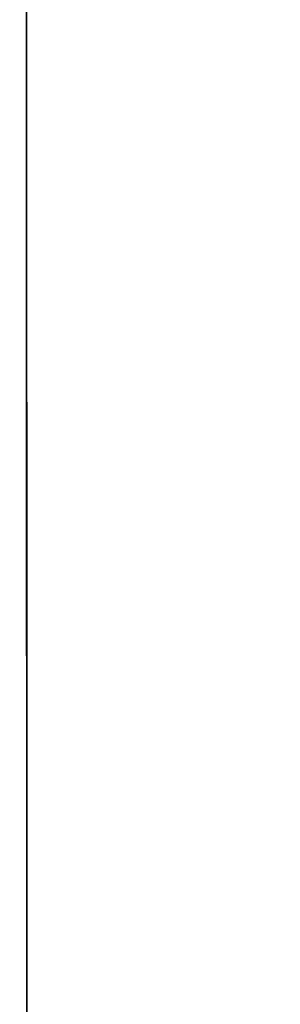
# Model space of a CAD drawing. Units: millimetres. Extents: x -6 to 373, y -9 to 99.
# Drawn here: x 36 to 36, y 31 to 31 of the extents above; entities that cross this region are included whole.
import ezdxf

# ---------------------------------------------------------------- set-up
doc = ezdxf.new("R2010")
doc.units = ezdxf.units.MM
doc.layers.add('2DE_OBP_CblfEZ', color=50, linetype='Continuous', lineweight=35)
doc.layers.add('TFR-TRI', color=7, linetype='Continuous')
doc.layers.add('VOZ Y DATOS', color=7, linetype='Continuous', lineweight=0, true_color=0x92aa08)
doc.layers.get('2DE_OBP_CblfEZ').off()
doc.layers.get('VOZ Y DATOS').off()

# ---------------------------------------------------------------- blocks, each defined once
blk = doc.blocks.new('r')
at = {"layer": 'TFR-TRI', "color": 4, "linetype": 'Continuous'}
for p, q in [((0, -0.246799), (0.5552979, -0.246799)), ((0.5552979, -0.246799), (0.5218429, -0.246799)), ((0.5398929, -0.246799), (0.5397364, -0.246799)), ((0.5398929, -0.246799), (0.5397364, -0.246799)), ((0.5397364, -0.246799), (0.5398713, -0.246799)), ((0.5397364, -0.246799), (0.5398713, -0.246799)), ((0.5397364, -0.246799), (0.5398713, -0.246799)), ((0.5397364, -0.246799), (0.5398713, -0.246799)), ((0.5398929, -0.246799), (0.5397364, -0.246799)), ((0.5398929, -0.246799), (0.5397364, -0.246799)), ((0.5397364, -0.246799), (0.5398713, -0.246799)), ((0.5398929, -0.246799), (0.5397364, -0.246799)), ((0.5398929, -0.246799), (0.5397364, -0.246799)), ((0.5397364, -0.246799), (0.5398713, -0.246799)), ((0.5397364, -0.246799), (0.5398713, -0.246799)), ((0.5397364, -0.246799), (0.5398713, -0.246799)), ((0.5398929, -0.246799), (0.5397364, -0.246799)), ((0.5398929, -0.246799), (0.5397364, -0.246799)), ((0.5398929, -0.246799), (0.5397364, -0.246799)), ((0.5398929, -0.246799), (0.5397364, -0.246799)), ((0.5397364, -0.246799), (0.5398713, -0.246799)), ((0.5398929, -0.246799), (0.5397364, -0.246799)), ((0.5398929, -0.246799), (0.5397364, -0.246799)), ((0.5398929, -0.246799), (0.5397364, -0.246799)), ((0.5397364, -0.246799), (0.5398713, -0.246799)), ((0.5398929, -0.246799), (0.5397364, -0.246799)), ((0.5398929, -0.246799), (0.5397364, -0.246799)), ((0.5397364, -0.246799), (0.5398713, -0.246799)), ((0.5397364, -0.246799), (0.5398713, -0.246799)), ((0.5397364, -0.246799), (0.5398713, -0.246799)), ((0.5397364, -0.246799), (0.5398713, -0.246799)), ((0.5397364, -0.246799), (0.5398713, -0.246799)), ((0.5397417, -0.246799), (0.5399196, -0.246799)), ((0.5397417, -0.246799), (0.5399353, -0.246799)), ((0.5398919, -0.246799), (0.5397417, -0.246799)), ((0.5398432, -0.246799), (0.5397417, -0.246799)), ((0.5397417, -0.246799), (0.5398729, -0.246799)), ((0.5398432, -0.246799), (0.5397417, -0.246799)), ((0.5397417, -0.246799), (0.5399196, -0.246799)), ((0.5398919, -0.246799), (0.5397417, -0.246799)), ((0.5397417, -0.246799), (0.5399196, -0.246799)), ((0.5399497, -0.246799), (0.5397417, -0.246799)), ((0.5398158, -0.246799), (0.5397417, -0.246799)), ((0.5398158, -0.246799), (0.5397417, -0.246799)), ((0.5397417, -0.246799), (0.5398533, -0.246799)), ((0.5397417, -0.246799), (0.5398922, -0.246799)), ((0.5397417, -0.246799), (0.5398729, -0.246799)), ((0.5397417, -0.246799), (0.5399353, -0.246799)), ((0.5397417, -0.246799), (0.5398533, -0.246799)), ((0.5398158, -0.246799), (0.5397417, -0.246799)), ((0.5398432, -0.246799), (0.5397417, -0.246799)), ((0.5398432, -0.246799), (0.5397417, -0.246799)), ((0.5397417, -0.246799), (0.5398533, -0.246799)), ((0.5398435, -0.246799), (0.5397417, -0.246799)), ((0.5397417, -0.246799), (0.5398922, -0.246799)), ((0.5397417, -0.246799), (0.5398729, -0.246799)), ((0.5397417, -0.246799), (0.5399353, -0.246799)), ((0.5397417, -0.246799), (0.5399196, -0.246799)), ((0.5397417, -0.246799), (0.5399196, -0.246799)), ((0.5399497, -0.246799), (0.5397417, -0.246799)), ((0.5398432, -0.246799), (0.5397417, -0.246799)), ((0.5398432, -0.246799), (0.5397417, -0.246799)), ((0.5398432, -0.246799), (0.5397417, -0.246799)), ((0.5397417, -0.246799), (0.5399196, -0.246799)), ((0.5398919, -0.246799), (0.5397417, -0.246799)), ((0.5397417, -0.246799), (0.5398533, -0.246799)), ((0.5399497, -0.246799), (0.5397417, -0.246799)), ((0.5397417, -0.246799), (0.5399196, -0.246799)), ((0.5398435, -0.246799), (0.5397417, -0.246799)), ((0.5398435, -0.246799), (0.5397417, -0.246799)), ((0.5398158, -0.246799), (0.5397417, -0.246799)), ((0.5398432, -0.246799), (0.5397417, -0.246799)), ((0.5397417, -0.246799), (0.5398729, -0.246799)), ((0.5398432, -0.246799), (0.5397417, -0.246799)), ((0.5398432, -0.246799), (0.5397417, -0.246799)), ((0.5397417, -0.246799), (0.5398922, -0.246799)), ((0.5398432, -0.246799), (0.5397417, -0.246799)), ((0.5397417, -0.246799), (0.5399196, -0.246799)), ((0.5397417, -0.246799), (0.5398922, -0.246799)), ((0.5397417, -0.246799), (0.5398729, -0.246799)), ((0.5399497, -0.246799), (0.5397417, -0.246799)), ((0.5398432, -0.246799), (0.5397417, -0.246799)), ((0.5398435, -0.246799), (0.5397417, -0.246799)), ((0.5399497, -0.246799), (0.5397417, -0.246799)), ((0.5397417, -0.246799), (0.5399196, -0.246799)), ((0.5398919, -0.246799), (0.5397417, -0.246799)), ((0.5397417, -0.246799), (0.5399196, -0.246799)), ((0.5397417, -0.246799), (0.5399196, -0.246799)), ((0.5397417, -0.246799), (0.5399196, -0.246799)), ((0.5397417, -0.246799), (0.5399353, -0.246799)), ((0.5397417, -0.246799), (0.5399196, -0.246799)), ((0.5398432, -0.246799), (0.5397417, -0.246799)), ((0.5400369, -0.246799), (0.5398158, -0.246799)), ((0.5400369, -0.246799), (0.5398158, -0.246799)), ((0.5400369, -0.246799), (0.5398158, -0.246799)), ((0.5400369, -0.246799), (0.5398158, -0.246799)), ((0.5401466, -0.246799), (0.5398432, -0.246799)), ((0.5401466, -0.246799), (0.5398432, -0.246799)), ((0.5401466, -0.246799), (0.5398432, -0.246799)), ((0.5401466, -0.246799), (0.5398432, -0.246799)), ((0.5401466, -0.246799), (0.5398432, -0.246799)), ((0.5401466, -0.246799), (0.5398432, -0.246799)), ((0.5401466, -0.246799), (0.5398432, -0.246799)), ((0.5401466, -0.246799), (0.5398432, -0.246799)), ((0.5401466, -0.246799), (0.5398432, -0.246799)), ((0.5401466, -0.246799), (0.5398432, -0.246799)), ((0.5401466, -0.246799), (0.5398432, -0.246799)), ((0.5401466, -0.246799), (0.5398432, -0.246799)), ((0.5401466, -0.246799), (0.5398432, -0.246799)), ((0.5401492, -0.246799), (0.5398435, -0.246799)), ((0.5401492, -0.246799), (0.5398435, -0.246799)), ((0.5401492, -0.246799), (0.5398435, -0.246799)), ((0.5401492, -0.246799), (0.5398435, -0.246799)), ((0.5398533, -0.246799), (0.5401884, -0.246799)), ((0.5398533, -0.246799), (0.5401884, -0.246799)), ((0.5398533, -0.246799), (0.5401884, -0.246799)), ((0.5398533, -0.246799), (0.5401884, -0.246799)), ((0.5398592, -0.246799), (0.5414999, -0.246799)), ((0.5398592, -0.246799), (0.5452229, -0.246799)), ((0.5398592, -0.246799), (0.5401567, -0.246799)), ((0.5398592, -0.246799), (0.5401567, -0.246799)), ((0.5414999, -0.246799), (0.5398592, -0.246799)), ((0.5414999, -0.246799), (0.5398592, -0.246799)), ((0.5398592, -0.246799), (0.5452229, -0.246799)), ((0.5398592, -0.246799), (0.5414999, -0.246799)), ((0.5467435, -0.246799), (0.5398592, -0.246799)), ((0.5398592, -0.246799), (0.5401567, -0.246799)), ((0.5398592, -0.246799), (0.5452229, -0.246799)), ((0.5467435, -0.246799), (0.5398592, -0.246799)), ((0.5406691, -0.246799), (0.5398592, -0.246799)), ((0.5414999, -0.246799), (0.5398592, -0.246799)), ((0.5398592, -0.246799), (0.5407521, -0.246799)), ((0.5398592, -0.246799), (0.5414999, -0.246799)), ((0.5398592, -0.246799), (0.5452229, -0.246799)), ((0.5467435, -0.246799), (0.5398592, -0.246799)), ((0.5414999, -0.246799), (0.5398592, -0.246799)), ((0.5406691, -0.246799), (0.5398592, -0.246799)), ((0.5398592, -0.246799), (0.5401567, -0.246799)), ((0.5467435, -0.246799), (0.5398592, -0.246799)), ((0.5467435, -0.246799), (0.5398592, -0.246799)), ((0.5398592, -0.246799), (0.5452229, -0.246799)), ((0.5467435, -0.246799), (0.5398592, -0.246799)), ((0.5414999, -0.246799), (0.5398592, -0.246799)), ((0.5398592, -0.246799), (0.5414999, -0.246799)), ((0.5398592, -0.246799), (0.5401567, -0.246799)), ((0.5398592, -0.246799), (0.5414999, -0.246799)), ((0.5414999, -0.246799), (0.5398592, -0.246799)), ((0.5467435, -0.246799), (0.5398592, -0.246799)), ((0.5398592, -0.246799), (0.5414999, -0.246799)), ((0.5398592, -0.246799), (0.5452229, -0.246799)), ((0.5406691, -0.246799), (0.5398592, -0.246799)), ((0.5406691, -0.246799), (0.5398592, -0.246799)), ((0.5408422, -0.246799), (0.5398592, -0.246799)), ((0.5467435, -0.246799), (0.5398592, -0.246799)), ((0.5406691, -0.246799), (0.5398592, -0.246799)), ((0.5398592, -0.246799), (0.5414999, -0.246799)), ((0.5406691, -0.246799), (0.5398592, -0.246799)), ((0.5398592, -0.246799), (0.5401567, -0.246799)), ((0.5406691, -0.246799), (0.5398592, -0.246799)), ((0.5414999, -0.246799), (0.5398592, -0.246799)), ((0.5398592, -0.246799), (0.5401567, -0.246799)), ((0.5398592, -0.246799), (0.5414999, -0.246799)), ((0.5406691, -0.246799), (0.5398592, -0.246799)), ((0.5398592, -0.246799), (0.5452229, -0.246799)), ((0.5467435, -0.246799), (0.5398592, -0.246799)), ((0.5406691, -0.246799), (0.5398592, -0.246799)), ((0.5406691, -0.246799), (0.5398592, -0.246799)), ((0.5398592, -0.246799), (0.5414999, -0.246799)), ((0.5408422, -0.246799), (0.5398592, -0.246799)), ((0.5406691, -0.246799), (0.5398592, -0.246799)), ((0.5406691, -0.246799), (0.5398592, -0.246799)), ((0.5398592, -0.246799), (0.5407521, -0.246799)), ((0.5398592, -0.246799), (0.5414999, -0.246799)), ((0.5467435, -0.246799), (0.5398592, -0.246799)), ((0.5414999, -0.246799), (0.5398592, -0.246799)), ((0.5406691, -0.246799), (0.5398592, -0.246799)), ((0.5467435, -0.246799), (0.5398592, -0.246799)), ((0.5398592, -0.246799), (0.5401567, -0.246799)), ((0.5398592, -0.246799), (0.5452229, -0.246799)), ((0.5414999, -0.246799), (0.5398592, -0.246799)), ((0.5398592, -0.246799), (0.5407521, -0.246799)), ((0.5398592, -0.246799), (0.5452229, -0.246799)), ((0.5398592, -0.246799), (0.5414999, -0.246799)), ((0.5406691, -0.246799), (0.5398592, -0.246799)), ((0.5398592, -0.246799), (0.5401567, -0.246799)), ((0.5398592, -0.246799), (0.5452229, -0.246799)), ((0.5398592, -0.246799), (0.5452229, -0.246799)), ((0.5408422, -0.246799), (0.5398592, -0.246799)), ((0.5398592, -0.246799), (0.5401567, -0.246799)), ((0.5398592, -0.246799), (0.5401567, -0.246799)), ((0.5398592, -0.246799), (0.5452229, -0.246799)), ((0.5414999, -0.246799), (0.5398592, -0.246799)), ((0.5406691, -0.246799), (0.5398592, -0.246799)), ((0.5467435, -0.246799), (0.5398592, -0.246799)), ((0.5398592, -0.246799), (0.5452229, -0.246799)), ((0.5398592, -0.246799), (0.5401567, -0.246799)), ((0.5408422, -0.246799), (0.5398592, -0.246799)), ((0.5398592, -0.246799), (0.5401567, -0.246799)), ((0.5398592, -0.246799), (0.5401567, -0.246799)), ((0.5398592, -0.246799), (0.5452229, -0.246799)), ((0.5467435, -0.246799), (0.5398592, -0.246799)), ((0.5467435, -0.246799), (0.5398592, -0.246799)), ((0.5398592, -0.246799), (0.5452229, -0.246799)), ((0.5414999, -0.246799), (0.5398592, -0.246799)), ((0.5398592, -0.246799), (0.5401567, -0.246799)), ((0.5467435, -0.246799), (0.5398592, -0.246799)), ((0.5398592, -0.246799), (0.5407521, -0.246799)), ((0.5398713, -0.246799), (0.5402746, -0.246799)), ((0.5398713, -0.246799), (0.5402746, -0.246799)), ((0.5398713, -0.246799), (0.5402746, -0.246799)), ((0.5398713, -0.246799), (0.5402746, -0.246799)), ((0.5398713, -0.246799), (0.5402746, -0.246799)), ((0.5398713, -0.246799), (0.5402746, -0.246799)), ((0.5398713, -0.246799), (0.5402746, -0.246799)), ((0.5398713, -0.246799), (0.5402746, -0.246799)), ((0.5398713, -0.246799), (0.5402746, -0.246799)), ((0.5398713, -0.246799), (0.5402746, -0.246799)), ((0.5398713, -0.246799), (0.5402746, -0.246799)), ((0.5398713, -0.246799), (0.5402746, -0.246799)), ((0.5398713, -0.246799), (0.5402746, -0.246799)), ((0.5398713, -0.246799), (0.5402746, -0.246799)), ((0.5398713, -0.246799), (0.5402746, -0.246799)), ((0.5398729, -0.246799), (0.5402668, -0.246799)), ((0.5398729, -0.246799), (0.5402668, -0.246799)), ((0.5398729, -0.246799), (0.5402668, -0.246799)), ((0.5398729, -0.246799), (0.5402668, -0.246799)), ((0.5398729, -0.246799), (0.5402668, -0.246799)), ((0.54034, -0.246799), (0.5398919, -0.246799)), ((0.54034, -0.246799), (0.5398919, -0.246799)), ((0.54034, -0.246799), (0.5398919, -0.246799)), ((0.54034, -0.246799), (0.5398919, -0.246799)), ((0.5398922, -0.246799), (0.5403426, -0.246799)), ((0.5398922, -0.246799), (0.5403426, -0.246799)), ((0.5398922, -0.246799), (0.5403426, -0.246799)), ((0.5398922, -0.246799), (0.5403426, -0.246799)), ((0.5403608, -0.246799), (0.5398929, -0.246799)), ((0.5403608, -0.246799), (0.5398929, -0.246799)), ((0.5403608, -0.246799), (0.5398929, -0.246799)), ((0.5403608, -0.246799), (0.5398929, -0.246799)), ((0.5403608, -0.246799), (0.5398929, -0.246799)), ((0.5403608, -0.246799), (0.5398929, -0.246799)), ((0.5403608, -0.246799), (0.5398929, -0.246799)), ((0.5403608, -0.246799), (0.5398929, -0.246799)), ((0.5403608, -0.246799), (0.5398929, -0.246799)), ((0.5403608, -0.246799), (0.5398929, -0.246799)), ((0.5403608, -0.246799), (0.5398929, -0.246799)), ((0.5403608, -0.246799), (0.5398929, -0.246799)), ((0.5403608, -0.246799), (0.5398929, -0.246799)), ((0.5403608, -0.246799), (0.5398929, -0.246799)), ((0.5403608, -0.246799), (0.5398929, -0.246799)), ((0.5399196, -0.246799), (0.5404522, -0.246799)), ((0.5399196, -0.246799), (0.5404522, -0.246799)), ((0.5399196, -0.246799), (0.5404522, -0.246799)), ((0.5399196, -0.246799), (0.5404522, -0.246799)), ((0.5399196, -0.246799), (0.5404522, -0.246799)), ((0.5399196, -0.246799), (0.5404522, -0.246799)), ((0.5399196, -0.246799), (0.5404522, -0.246799)), ((0.5399196, -0.246799), (0.5404522, -0.246799)), ((0.5399196, -0.246799), (0.5404522, -0.246799)), ((0.5399196, -0.246799), (0.5404522, -0.246799)), ((0.5399196, -0.246799), (0.5404522, -0.246799)), ((0.5399196, -0.246799), (0.5404522, -0.246799)), ((0.5399196, -0.246799), (0.5404522, -0.246799)), ((0.5399353, -0.246799), (0.540515, -0.246799)), ((0.5399353, -0.246799), (0.540515, -0.246799)), ((0.5399353, -0.246799), (0.540515, -0.246799)), ((0.5399353, -0.246799), (0.540515, -0.246799)), ((0.5405751, -0.246799), (0.5399497, -0.246799)), ((0.5405751, -0.246799), (0.5399497, -0.246799)), ((0.5405751, -0.246799), (0.5399497, -0.246799)), ((0.5405751, -0.246799), (0.5399497, -0.246799)), ((0.5405751, -0.246799), (0.5399497, -0.246799)), ((0.5403958, -0.246799), (0.5400369, -0.246799)), ((0.5403958, -0.246799), (0.5400369, -0.246799)), ((0.5403958, -0.246799), (0.5400369, -0.246799)), ((0.5403958, -0.246799), (0.5400369, -0.246799)), ((0.5406348, -0.246799), (0.5401466, -0.246799)), ((0.5406348, -0.246799), (0.5401466, -0.246799)), ((0.5406348, -0.246799), (0.5401466, -0.246799)), ((0.5406348, -0.246799), (0.5401466, -0.246799)), ((0.5406348, -0.246799), (0.5401466, -0.246799)), ((0.5406348, -0.246799), (0.5401466, -0.246799)), ((0.5406348, -0.246799), (0.5401466, -0.246799)), ((0.5406348, -0.246799), (0.5401466, -0.246799)), ((0.5406348, -0.246799), (0.5401466, -0.246799)), ((0.5406348, -0.246799), (0.5401466, -0.246799)), ((0.5406348, -0.246799), (0.5401466, -0.246799)), ((0.5406348, -0.246799), (0.5401466, -0.246799)), ((0.5406348, -0.246799), (0.5401466, -0.246799)), ((0.5406492, -0.246799), (0.5401492, -0.246799)), ((0.5406492, -0.246799), (0.5401492, -0.246799)), ((0.5406492, -0.246799), (0.5401492, -0.246799)), ((0.5406492, -0.246799), (0.5401492, -0.246799)), ((0.5401567, -0.246799), (0.5404445, -0.246799)), ((0.5401567, -0.246799), (0.5404445, -0.246799)), ((0.5401567, -0.246799), (0.5404445, -0.246799)), ((0.5401567, -0.246799), (0.5404445, -0.246799)), ((0.5401567, -0.246799), (0.5404445, -0.246799)), ((0.5401567, -0.246799), (0.5404445, -0.246799)), ((0.5401567, -0.246799), (0.5404445, -0.246799)), ((0.5401567, -0.246799), (0.5404445, -0.246799)), ((0.5401567, -0.246799), (0.5404445, -0.246799)), ((0.5401567, -0.246799), (0.5404445, -0.246799)), ((0.5401567, -0.246799), (0.5404445, -0.246799)), ((0.5401567, -0.246799), (0.5404445, -0.246799)), ((0.5401567, -0.246799), (0.5404445, -0.246799)), ((0.5401567, -0.246799), (0.5404445, -0.246799)), ((0.5401567, -0.246799), (0.5404445, -0.246799)), ((0.5401884, -0.246799), (0.5407256, -0.246799)), ((0.5401884, -0.246799), (0.5407256, -0.246799)), ((0.5401884, -0.246799), (0.5407256, -0.246799)), ((0.5401884, -0.246799), (0.5407256, -0.246799)), ((0.5402668, -0.246799), (0.5408742, -0.246799)), ((0.5402668, -0.246799), (0.5408742, -0.246799)), ((0.5402668, -0.246799), (0.5408742, -0.246799)), ((0.5402668, -0.246799), (0.5408742, -0.246799)), ((0.5402668, -0.246799), (0.5408742, -0.246799)), ((0.5402746, -0.246799), (0.5408919, -0.246799)), ((0.5402746, -0.246799), (0.5408919, -0.246799)), ((0.5402746, -0.246799), (0.5408919, -0.246799)), ((0.5402746, -0.246799), (0.5408919, -0.246799)), ((0.5402746, -0.246799), (0.5408919, -0.246799)), ((0.5402746, -0.246799), (0.5408919, -0.246799)), ((0.5402746, -0.246799), (0.5408919, -0.246799)), ((0.5402746, -0.246799), (0.5408919, -0.246799)), ((0.5402746, -0.246799), (0.5408919, -0.246799)), ((0.5402746, -0.246799), (0.5408919, -0.246799)), ((0.5402746, -0.246799), (0.5408919, -0.246799)), ((0.5402746, -0.246799), (0.5408919, -0.246799)), ((0.5402746, -0.246799), (0.5408919, -0.246799)), ((0.5402746, -0.246799), (0.5408919, -0.246799)), ((0.5402746, -0.246799), (0.5408919, -0.246799)), ((0.5410098, -0.246799), (0.54034, -0.246799)), ((0.5410098, -0.246799), (0.54034, -0.246799)), ((0.5410098, -0.246799), (0.54034, -0.246799)), ((0.5410098, -0.246799), (0.54034, -0.246799)), ((0.5403426, -0.246799), (0.5410179, -0.246799)), ((0.5403426, -0.246799), (0.5410179, -0.246799)), ((0.5403426, -0.246799), (0.5410179, -0.246799)), ((0.5403426, -0.246799), (0.5410179, -0.246799)), ((0.5410548, -0.246799), (0.5403608, -0.246799)), ((0.5410548, -0.246799), (0.5403608, -0.246799)), ((0.5410548, -0.246799), (0.5403608, -0.246799)), ((0.5410548, -0.246799), (0.5403608, -0.246799)), ((0.5410548, -0.246799), (0.5403608, -0.246799)), ((0.5410548, -0.246799), (0.5403608, -0.246799)), ((0.5410548, -0.246799), (0.5403608, -0.246799)), ((0.5410548, -0.246799), (0.5403608, -0.246799)), ((0.5410548, -0.246799), (0.5403608, -0.246799)), ((0.5410548, -0.246799), (0.5403608, -0.246799)), ((0.5410548, -0.246799), (0.5403608, -0.246799)), ((0.5410548, -0.246799), (0.5403608, -0.246799)), ((0.5410548, -0.246799), (0.5403608, -0.246799)), ((0.5410548, -0.246799), (0.5403608, -0.246799)), ((0.5410548, -0.246799), (0.5403608, -0.246799)), ((0.5408859, -0.246799), (0.5403958, -0.246799)), ((0.5408859, -0.246799), (0.5403958, -0.246799)), ((0.5408859, -0.246799), (0.5403958, -0.246799)), ((0.5408859, -0.246799), (0.5403958, -0.246799)), ((0.540434, -0.246799), (0.5405375, -0.246799)), ((0.5404986, -0.246799), (0.540434, -0.246799)), ((0.5404866, -0.246799), (0.540434, -0.246799)), ((0.5404807, -0.246799), (0.540434, -0.246799)), ((0.5405127, -0.246799), (0.540434, -0.246799)), ((0.540434, -0.246799), (0.5405375, -0.246799)), ((0.540434, -0.246799), (0.5405375, -0.246799)), ((0.540434, -0.246799), (0.5405316, -0.246799)), ((0.540434, -0.246799), (0.540548, -0.246799)), ((0.540434, -0.246799), (0.5405375, -0.246799)), ((0.5404807, -0.246799), (0.540434, -0.246799)), ((0.540434, -0.246799), (0.5405375, -0.246799)), ((0.540434, -0.246799), (0.5404787, -0.246799)), ((0.5405734, -0.246799), (0.540434, -0.246799)), ((0.540434, -0.246799), (0.5405747, -0.246799)), ((0.540434, -0.246799), (0.5405417, -0.246799)), ((0.540434, -0.246799), (0.540548, -0.246799)), ((0.540434, -0.246799), (0.540548, -0.246799)), ((0.5405127, -0.246799), (0.540434, -0.246799)), ((0.5405734, -0.246799), (0.540434, -0.246799)), ((0.540434, -0.246799), (0.5405747, -0.246799)), ((0.540434, -0.246799), (0.5405747, -0.246799)), ((0.5404866, -0.246799), (0.540434, -0.246799)), ((0.540434, -0.246799), (0.5405375, -0.246799)), ((0.540434, -0.246799), (0.5404787, -0.246799)), ((0.540434, -0.246799), (0.5405375, -0.246799)), ((0.5404807, -0.246799), (0.540434, -0.246799)), ((0.540434, -0.246799), (0.5405316, -0.246799)), ((0.5405127, -0.246799), (0.540434, -0.246799)), ((0.540434, -0.246799), (0.5405747, -0.246799)), ((0.540434, -0.246799), (0.5405375, -0.246799)), ((0.5405734, -0.246799), (0.540434, -0.246799)), ((0.540434, -0.246799), (0.5405747, -0.246799)), ((0.5405127, -0.246799), (0.540434, -0.246799)), ((0.5405146, -0.246799), (0.540434, -0.246799)), ((0.5405734, -0.246799), (0.540434, -0.246799)), ((0.5405127, -0.246799), (0.540434, -0.246799)), ((0.540434, -0.246799), (0.540548, -0.246799)), ((0.5405127, -0.246799), (0.540434, -0.246799)), ((0.5405734, -0.246799), (0.540434, -0.246799)), ((0.5405734, -0.246799), (0.540434, -0.246799)), ((0.5404866, -0.246799), (0.540434, -0.246799)), ((0.540434, -0.246799), (0.5405375, -0.246799)), ((0.5405734, -0.246799), (0.540434, -0.246799)), ((0.540434, -0.246799), (0.5405417, -0.246799)), ((0.540434, -0.246799), (0.5405747, -0.246799)), ((0.5404986, -0.246799), (0.540434, -0.246799)), ((0.540434, -0.246799), (0.5405747, -0.246799)), ((0.540434, -0.246799), (0.5405375, -0.246799)), ((0.540434, -0.246799), (0.5404787, -0.246799)), ((0.5405127, -0.246799), (0.540434, -0.246799)), ((0.5405127, -0.246799), (0.540434, -0.246799)), ((0.5405127, -0.246799), (0.540434, -0.246799)), ((0.540434, -0.246799), (0.5405375, -0.246799)), ((0.540434, -0.246799), (0.5405747, -0.246799)), ((0.540434, -0.246799), (0.5404787, -0.246799)), ((0.5405127, -0.246799), (0.540434, -0.246799)), ((0.5405127, -0.246799), (0.540434, -0.246799)), ((0.5405146, -0.246799), (0.540434, -0.246799)), ((0.5405146, -0.246799), (0.540434, -0.246799)), ((0.5405127, -0.246799), (0.540434, -0.246799)), ((0.5404986, -0.246799), (0.540434, -0.246799)), ((0.5405146, -0.246799), (0.540434, -0.246799)), ((0.5405734, -0.246799), (0.540434, -0.246799)), ((0.540434, -0.246799), (0.5405747, -0.246799)), ((0.5405734, -0.246799), (0.540434, -0.246799)), ((0.540434, -0.246799), (0.5405747, -0.246799)), ((0.5404807, -0.246799), (0.540434, -0.246799)), ((0.5405734, -0.246799), (0.540434, -0.246799)), ((0.540434, -0.246799), (0.5405747, -0.246799)), ((0.540434, -0.246799), (0.5405747, -0.246799)), ((0.5405127, -0.246799), (0.540434, -0.246799)), ((0.5404866, -0.246799), (0.540434, -0.246799)), ((0.540434, -0.246799), (0.5405316, -0.246799)), ((0.5405146, -0.246799), (0.540434, -0.246799)), ((0.540434, -0.246799), (0.5405417, -0.246799)), ((0.5405127, -0.246799), (0.540434, -0.246799)), ((0.5405127, -0.246799), (0.540434, -0.246799)), ((0.540434, -0.246799), (0.5405375, -0.246799)), ((0.540434, -0.246799), (0.5405375, -0.246799)), ((0.5405734, -0.246799), (0.540434, -0.246799)), ((0.5404986, -0.246799), (0.540434, -0.246799)), ((0.540434, -0.246799), (0.5405316, -0.246799)), ((0.540434, -0.246799), (0.5405375, -0.246799)), ((0.540434, -0.246799), (0.5405417, -0.246799)), ((0.540434, -0.246799), (0.540548, -0.246799)), ((0.5405734, -0.246799), (0.540434, -0.246799)), ((0.5405734, -0.246799), (0.540434, -0.246799)), ((0.540434, -0.246799), (0.5405375, -0.246799)), ((0.540434, -0.246799), (0.5405747, -0.246799)), ((0.5404445, -0.246799), (0.5409033, -0.246799)), ((0.5404445, -0.246799), (0.5409033, -0.246799)), ((0.5404445, -0.246799), (0.5409033, -0.246799)), ((0.5404445, -0.246799), (0.5409033, -0.246799)), ((0.5404445, -0.246799), (0.5409033, -0.246799)), ((0.5404445, -0.246799), (0.5409033, -0.246799)), ((0.5404445, -0.246799), (0.5409033, -0.246799)), ((0.5404445, -0.246799), (0.5409033, -0.246799)), ((0.5404445, -0.246799), (0.5409033, -0.246799)), ((0.5404445, -0.246799), (0.5409033, -0.246799)), ((0.5404445, -0.246799), (0.5409033, -0.246799)), ((0.5404445, -0.246799), (0.5409033, -0.246799)), ((0.5404445, -0.246799), (0.5409033, -0.246799)), ((0.5404445, -0.246799), (0.5409033, -0.246799)), ((0.5404445, -0.246799), (0.5409033, -0.246799)), ((0.5404522, -0.246799), (0.5415777, -0.246799)), ((0.5404522, -0.246799), (0.5415777, -0.246799)), ((0.5404522, -0.246799), (0.5415777, -0.246799)), ((0.5404522, -0.246799), (0.5415777, -0.246799)), ((0.5404522, -0.246799), (0.5415777, -0.246799)), ((0.5404522, -0.246799), (0.5415777, -0.246799)), ((0.5404522, -0.246799), (0.5415777, -0.246799)), ((0.5404522, -0.246799), (0.5415777, -0.246799)), ((0.5404522, -0.246799), (0.5415777, -0.246799)), ((0.5404522, -0.246799), (0.5415777, -0.246799)), ((0.5404522, -0.246799), (0.5415777, -0.246799)), ((0.5404522, -0.246799), (0.5415777, -0.246799)), ((0.5404522, -0.246799), (0.5415777, -0.246799)), ((0.5404787, -0.246799), (0.5406116, -0.246799)), ((0.5404787, -0.246799), (0.5406116, -0.246799)), ((0.5404787, -0.246799), (0.5406116, -0.246799)), ((0.5404787, -0.246799), (0.5406116, -0.246799)), ((0.5406195, -0.246799), (0.5404807, -0.246799)), ((0.5406195, -0.246799), (0.5404807, -0.246799)), ((0.5406195, -0.246799), (0.5404807, -0.246799)), ((0.5406195, -0.246799), (0.5404807, -0.246799)), ((0.540643, -0.246799), (0.5404866, -0.246799)), ((0.540643, -0.246799), (0.5404866, -0.246799)), ((0.540643, -0.246799), (0.5404866, -0.246799)), ((0.540643, -0.246799), (0.5404866, -0.246799)), ((0.5406926, -0.246799), (0.5404986, -0.246799)), ((0.5406926, -0.246799), (0.5404986, -0.246799)), ((0.5406926, -0.246799), (0.5404986, -0.246799)), ((0.5406926, -0.246799), (0.5404986, -0.246799)), ((0.5407501, -0.246799), (0.5405127, -0.246799)), ((0.5407501, -0.246799), (0.5405127, -0.246799)), ((0.5407501, -0.246799), (0.5405127, -0.246799)), ((0.5407501, -0.246799), (0.5405127, -0.246799)), ((0.5407501, -0.246799), (0.5405127, -0.246799)), ((0.5407501, -0.246799), (0.5405127, -0.246799)), ((0.5407501, -0.246799), (0.5405127, -0.246799)), ((0.5407501, -0.246799), (0.5405127, -0.246799)), ((0.5407501, -0.246799), (0.5405127, -0.246799)), ((0.5407501, -0.246799), (0.5405127, -0.246799)), ((0.5407501, -0.246799), (0.5405127, -0.246799)), ((0.5407501, -0.246799), (0.5405127, -0.246799)), ((0.5407501, -0.246799), (0.5405127, -0.246799)), ((0.5407501, -0.246799), (0.5405127, -0.246799)), ((0.5407501, -0.246799), (0.5405127, -0.246799)), ((0.540758, -0.246799), (0.5405146, -0.246799)), ((0.540758, -0.246799), (0.5405146, -0.246799)), ((0.540758, -0.246799), (0.5405146, -0.246799)), ((0.540758, -0.246799), (0.5405146, -0.246799)), ((0.540758, -0.246799), (0.5405146, -0.246799)), ((0.540515, -0.246799), (0.5415404, -0.246799)), ((0.540515, -0.246799), (0.5415404, -0.246799)), ((0.540515, -0.246799), (0.5415404, -0.246799)), ((0.540515, -0.246799), (0.5415404, -0.246799)), ((0.5405316, -0.246799), (0.5408233, -0.246799)), ((0.5405316, -0.246799), (0.5408233, -0.246799)), ((0.5405316, -0.246799), (0.5408233, -0.246799)), ((0.5405316, -0.246799), (0.5408233, -0.246799)), ((0.5405375, -0.246799), (0.5408468, -0.246799)), ((0.5405375, -0.246799), (0.5408468, -0.246799)), ((0.5405375, -0.246799), (0.5408468, -0.246799)), ((0.5405375, -0.246799), (0.5408468, -0.246799)), ((0.5405375, -0.246799), (0.5408468, -0.246799)), ((0.5405375, -0.246799), (0.5408468, -0.246799)), ((0.5405375, -0.246799), (0.5408468, -0.246799)), ((0.5405375, -0.246799), (0.5408468, -0.246799)), ((0.5405375, -0.246799), (0.5408468, -0.246799)), ((0.5405375, -0.246799), (0.5408468, -0.246799)), ((0.5405375, -0.246799), (0.5408468, -0.246799)), ((0.5405375, -0.246799), (0.5408468, -0.246799)), ((0.5405375, -0.246799), (0.5408468, -0.246799)), ((0.5405375, -0.246799), (0.5408468, -0.246799)), ((0.5405375, -0.246799), (0.5408468, -0.246799)), ((0.5405417, -0.246799), (0.5408651, -0.246799)), ((0.5405417, -0.246799), (0.5408651, -0.246799)), ((0.5405417, -0.246799), (0.5408651, -0.246799)), ((0.5405417, -0.246799), (0.5408651, -0.246799)), ((0.540548, -0.246799), (0.5408912, -0.246799)), ((0.540548, -0.246799), (0.5408912, -0.246799)), ((0.540548, -0.246799), (0.5408912, -0.246799)), ((0.540548, -0.246799), (0.5408912, -0.246799)), ((0.540548, -0.246799), (0.5408912, -0.246799)), ((0.5409931, -0.246799), (0.5405734, -0.246799)), ((0.5409931, -0.246799), (0.5405734, -0.246799)), ((0.5409931, -0.246799), (0.5405734, -0.246799)), ((0.5409931, -0.246799), (0.5405734, -0.246799)), ((0.5409931, -0.246799), (0.5405734, -0.246799)), ((0.5409931, -0.246799), (0.5405734, -0.246799)), ((0.5409931, -0.246799), (0.5405734, -0.246799)), ((0.5409931, -0.246799), (0.5405734, -0.246799)), ((0.5409931, -0.246799), (0.5405734, -0.246799)), ((0.5409931, -0.246799), (0.5405734, -0.246799)), ((0.5409931, -0.246799), (0.5405734, -0.246799)), ((0.5409931, -0.246799), (0.5405734, -0.246799)), ((0.5409931, -0.246799), (0.5405734, -0.246799)), ((0.5405747, -0.246799), (0.5409957, -0.246799)), ((0.5405747, -0.246799), (0.5409957, -0.246799)), ((0.5405747, -0.246799), (0.5409957, -0.246799)), ((0.5405747, -0.246799), (0.5409957, -0.246799)), ((0.5405747, -0.246799), (0.5409957, -0.246799)), ((0.5405747, -0.246799), (0.5409957, -0.246799)), ((0.5405747, -0.246799), (0.5409957, -0.246799)), ((0.5405747, -0.246799), (0.5409957, -0.246799)), ((0.5405747, -0.246799), (0.5409957, -0.246799)), ((0.5405747, -0.246799), (0.5409957, -0.246799)), ((0.5405747, -0.246799), (0.5409957, -0.246799)), ((0.5405747, -0.246799), (0.5409957, -0.246799)), ((0.5405747, -0.246799), (0.5409957, -0.246799)), ((0.5413161, -0.246799), (0.5405751, -0.246799)), ((0.5413161, -0.246799), (0.5405751, -0.246799)), ((0.5413161, -0.246799), (0.5405751, -0.246799)), ((0.5413161, -0.246799), (0.5405751, -0.246799)), ((0.5413161, -0.246799), (0.5405751, -0.246799)), ((0.5406116, -0.246799), (0.540819, -0.246799)), ((0.5406116, -0.246799), (0.540819, -0.246799)), ((0.5406116, -0.246799), (0.540819, -0.246799)), ((0.5406116, -0.246799), (0.540819, -0.246799)), ((0.5408412, -0.246799), (0.5406195, -0.246799)), ((0.5408412, -0.246799), (0.5406195, -0.246799)), ((0.5408412, -0.246799), (0.5406195, -0.246799)), ((0.5408412, -0.246799), (0.5406195, -0.246799)), ((0.5412936, -0.246799), (0.5406348, -0.246799)), ((0.5412936, -0.246799), (0.5406348, -0.246799)), ((0.5412936, -0.246799), (0.5406348, -0.246799)), ((0.5412936, -0.246799), (0.5406348, -0.246799)), ((0.5412936, -0.246799), (0.5406348, -0.246799)), ((0.5412936, -0.246799), (0.5406348, -0.246799)), ((0.5412936, -0.246799), (0.5406348, -0.246799)), ((0.5412936, -0.246799), (0.5406348, -0.246799)), ((0.5412936, -0.246799), (0.5406348, -0.246799)), ((0.5412936, -0.246799), (0.5406348, -0.246799)), ((0.5412936, -0.246799), (0.5406348, -0.246799)), ((0.5412936, -0.246799), (0.5406348, -0.246799)), ((0.5412936, -0.246799), (0.5406348, -0.246799)), ((0.540898, -0.246799), (0.540643, -0.246799)), ((0.540898, -0.246799), (0.540643, -0.246799)), ((0.540898, -0.246799), (0.540643, -0.246799)), ((0.540898, -0.246799), (0.540643, -0.246799)), ((0.5413353, -0.246799), (0.5406492, -0.246799)), ((0.5413353, -0.246799), (0.5406492, -0.246799)), ((0.5413353, -0.246799), (0.5406492, -0.246799)), ((0.5413353, -0.246799), (0.5406492, -0.246799)), ((0.5408964, -0.246799), (0.5406691, -0.246799)), ((0.5408964, -0.246799), (0.5406691, -0.246799)), ((0.5408964, -0.246799), (0.5406691, -0.246799)), ((0.5408964, -0.246799), (0.5406691, -0.246799)), ((0.5408964, -0.246799), (0.5406691, -0.246799)), ((0.5408964, -0.246799), (0.5406691, -0.246799)), ((0.5408964, -0.246799), (0.5406691, -0.246799)), ((0.5408964, -0.246799), (0.5406691, -0.246799)), ((0.5408964, -0.246799), (0.5406691, -0.246799)), ((0.5408964, -0.246799), (0.5406691, -0.246799)), ((0.5408964, -0.246799), (0.5406691, -0.246799)), ((0.5408964, -0.246799), (0.5406691, -0.246799)), ((0.5408964, -0.246799), (0.5406691, -0.246799)), ((0.5408964, -0.246799), (0.5406691, -0.246799)), ((0.5408964, -0.246799), (0.5406691, -0.246799)), ((0.5410271, -0.246799), (0.5406926, -0.246799)), ((0.5410271, -0.246799), (0.5406926, -0.246799)), ((0.5410271, -0.246799), (0.5406926, -0.246799)), ((0.5410271, -0.246799), (0.5406926, -0.246799)), ((0.5407256, -0.246799), (0.5414451, -0.246799)), ((0.5407256, -0.246799), (0.5414451, -0.246799)), ((0.5407256, -0.246799), (0.5414451, -0.246799)), ((0.5407256, -0.246799), (0.5414451, -0.246799)), ((0.5411652, -0.246799), (0.5407501, -0.246799)), ((0.5411652, -0.246799), (0.5407501, -0.246799)), ((0.5411652, -0.246799), (0.5407501, -0.246799)), ((0.5411652, -0.246799), (0.5407501, -0.246799)), ((0.5411652, -0.246799), (0.5407501, -0.246799)), ((0.5411652, -0.246799), (0.5407501, -0.246799)), ((0.5411652, -0.246799), (0.5407501, -0.246799)), ((0.5411652, -0.246799), (0.5407501, -0.246799)), ((0.5411652, -0.246799), (0.5407501, -0.246799)), ((0.5411652, -0.246799), (0.5407501, -0.246799)), ((0.5411652, -0.246799), (0.5407501, -0.246799)), ((0.5411652, -0.246799), (0.5407501, -0.246799)), ((0.5411652, -0.246799), (0.5407501, -0.246799)), ((0.5411652, -0.246799), (0.5407501, -0.246799)), ((0.5411652, -0.246799), (0.5407501, -0.246799)), ((0.5407521, -0.246799), (0.5418134, -0.246799)), ((0.5407521, -0.246799), (0.5418134, -0.246799)), ((0.5407521, -0.246799), (0.5418134, -0.246799)), ((0.5407521, -0.246799), (0.5418134, -0.246799)), ((0.5411636, -0.246799), (0.540758, -0.246799)), ((0.5411636, -0.246799), (0.540758, -0.246799)), ((0.5411636, -0.246799), (0.540758, -0.246799)), ((0.5411636, -0.246799), (0.540758, -0.246799)), ((0.5411636, -0.246799), (0.540758, -0.246799)), ((0.540819, -0.246799), (0.5410872, -0.246799)), ((0.540819, -0.246799), (0.5410872, -0.246799)), ((0.540819, -0.246799), (0.5410872, -0.246799)), ((0.540819, -0.246799), (0.5410872, -0.246799)), ((0.5408233, -0.246799), (0.5412638, -0.246799)), ((0.5408233, -0.246799), (0.5412638, -0.246799)), ((0.5408233, -0.246799), (0.5412638, -0.246799)), ((0.5408233, -0.246799), (0.5412638, -0.246799)), ((0.5411394, -0.246799), (0.5408412, -0.246799)), ((0.5411394, -0.246799), (0.5408412, -0.246799)), ((0.5411394, -0.246799), (0.5408412, -0.246799)), ((0.5411394, -0.246799), (0.5408412, -0.246799)), ((0.5417429, -0.246799), (0.5408422, -0.246799)), ((0.5417429, -0.246799), (0.5408422, -0.246799)), ((0.5417429, -0.246799), (0.5408422, -0.246799)), ((0.5417429, -0.246799), (0.5408422, -0.246799)), ((0.5408468, -0.246799), (0.5413073, -0.246799)), ((0.5408468, -0.246799), (0.5413073, -0.246799)), ((0.5408468, -0.246799), (0.5413073, -0.246799)), ((0.5408468, -0.246799), (0.5413073, -0.246799)), ((0.5408468, -0.246799), (0.5413073, -0.246799)), ((0.5408468, -0.246799), (0.5413073, -0.246799)), ((0.5408468, -0.246799), (0.5413073, -0.246799)), ((0.5408468, -0.246799), (0.5413073, -0.246799)), ((0.5408468, -0.246799), (0.5413073, -0.246799)), ((0.5408468, -0.246799), (0.5413073, -0.246799)), ((0.5408468, -0.246799), (0.5413073, -0.246799)), ((0.5408468, -0.246799), (0.5413073, -0.246799)), ((0.5408468, -0.246799), (0.5413073, -0.246799)), ((0.5408468, -0.246799), (0.5413073, -0.246799)), ((0.5408468, -0.246799), (0.5413073, -0.246799)), ((0.5408651, -0.246799), (0.5413716, -0.246799)), ((0.5408651, -0.246799), (0.5413716, -0.246799)), ((0.5408651, -0.246799), (0.5413716, -0.246799)), ((0.5408651, -0.246799), (0.5413716, -0.246799)), ((0.5408742, -0.246799), (0.5416541, -0.246799)), ((0.5408742, -0.246799), (0.5416541, -0.246799)), ((0.5408742, -0.246799), (0.5416541, -0.246799)), ((0.5408742, -0.246799), (0.5416541, -0.246799)), ((0.5408742, -0.246799), (0.5416541, -0.246799)), ((0.5414621, -0.246799), (0.5408859, -0.246799)), ((0.5414621, -0.246799), (0.5408859, -0.246799)), ((0.5414621, -0.246799), (0.5408859, -0.246799)), ((0.5414621, -0.246799), (0.5408859, -0.246799)), ((0.5408912, -0.246799), (0.5414255, -0.246799)), ((0.5408912, -0.246799), (0.5414255, -0.246799)), ((0.5408912, -0.246799), (0.5414255, -0.246799)), ((0.5408912, -0.246799), (0.5414255, -0.246799)), ((0.5408912, -0.246799), (0.5414255, -0.246799)), ((0.5408919, -0.246799), (0.5416698, -0.246799)), ((0.5408919, -0.246799), (0.5416698, -0.246799)), ((0.5408919, -0.246799), (0.5416698, -0.246799)), ((0.5408919, -0.246799), (0.5416698, -0.246799)), ((0.5408919, -0.246799), (0.5416698, -0.246799)), ((0.5408919, -0.246799), (0.5416698, -0.246799)), ((0.5408919, -0.246799), (0.5416698, -0.246799)), ((0.5408919, -0.246799), (0.5416698, -0.246799)), ((0.5408919, -0.246799), (0.5416698, -0.246799)), ((0.5408919, -0.246799), (0.5416698, -0.246799)), ((0.5408919, -0.246799), (0.5416698, -0.246799)), ((0.5408919, -0.246799), (0.5416698, -0.246799)), ((0.5408919, -0.246799), (0.5416698, -0.246799)), ((0.5408919, -0.246799), (0.5416698, -0.246799)), ((0.5408919, -0.246799), (0.5416698, -0.246799))]:
    blk.add_line(p, q, dxfattribs=at)
at = {"layer": 'TFR-TRI', "color": 3, "linetype": 'Continuous'}
for p, q in [((0.5398592, -0.246799), (0.5467148, -0.246799)), ((0.5467148, -0.246799), (0.5398592, -0.246799)), ((0.5398592, -0.246799), (0.5467148, -0.246799)), ((0.5398592, -0.246799), (0.5467148, -0.246799)), ((0.5398592, -0.246799), (0.5467148, -0.246799)), ((0.5467148, -0.246799), (0.5398592, -0.246799)), ((0.5398592, -0.246799), (0.5467148, -0.246799)), ((0.5467148, -0.246799), (0.5398592, -0.246799)), ((0.5398592, -0.246799), (0.5467148, -0.246799)), ((0.5398592, -0.246799), (0.5467148, -0.246799)), ((0.5467148, -0.246799), (0.5398592, -0.246799)), ((0.5398592, -0.246799), (0.5467148, -0.246799)), ((0.5467148, -0.246799), (0.5398592, -0.246799)), ((0.5398592, -0.246799), (0.5467148, -0.246799)), ((0.5398592, -0.246799), (0.5467148, -0.246799)), ((0.5467148, -0.246799), (0.5398592, -0.246799)), ((0.5398592, -0.246799), (0.5467148, -0.246799)), ((0.5467148, -0.246799), (0.5398592, -0.246799)), ((0.5398592, -0.246799), (0.5467148, -0.246799)), ((0.5398592, -0.246799), (0.5467148, -0.246799)), ((0.5398592, -0.246799), (0.5467148, -0.246799)), ((0.5398592, -0.246799), (0.5467148, -0.246799)), ((0.5398592, -0.246799), (0.5467148, -0.246799)), ((0.5467148, -0.246799), (0.5398592, -0.246799)), ((0.5467148, -0.246799), (0.5398592, -0.246799)), ((0.5398592, -0.246799), (0.5467148, -0.246799)), ((0.5467148, -0.246799), (0.5398592, -0.246799)), ((0.5467148, -0.246799), (0.5398592, -0.246799)), ((0.5398592, -0.246799), (0.5467148, -0.246799)), ((0.5467148, -0.246799), (0.5398592, -0.246799)), ((0.5398592, -0.246799), (0.5467148, -0.246799)), ((0.5467148, -0.246799), (0.5398592, -0.246799)), ((0.5467148, -0.246799), (0.5398592, -0.246799)), ((0.5467148, -0.246799), (0.5398592, -0.246799)), ((0.5467148, -0.246799), (0.5398592, -0.246799)), ((0.5467148, -0.246799), (0.5398592, -0.246799)), ((0.5467148, -0.246799), (0.5398592, -0.246799)), ((0.5398592, -0.246799), (0.5467148, -0.246799)), ((0.5398592, -0.246799), (0.5467148, -0.246799)), ((0.5467148, -0.246799), (0.5398592, -0.246799)), ((0.5398592, -0.246799), (0.5467148, -0.246799)), ((0.5398592, -0.246799), (0.5467148, -0.246799)), ((0.5398592, -0.246799), (0.5467148, -0.246799)), ((0.5398592, -0.246799), (0.5467148, -0.246799)), ((0.5467148, -0.246799), (0.5398592, -0.246799)), ((0.5398592, -0.246799), (0.5467148, -0.246799)), ((0.5467148, -0.246799), (0.5398592, -0.246799)), ((0.5467148, -0.246799), (0.5398592, -0.246799)), ((0.5398592, -0.246799), (0.5467148, -0.246799)), ((0.5467148, -0.246799), (0.5398592, -0.246799)), ((0.5467148, -0.246799), (0.5398592, -0.246799)), ((0.5398592, -0.246799), (0.5467148, -0.246799)), ((0.5398592, -0.246799), (0.5467148, -0.246799)), ((0.5467148, -0.246799), (0.5398592, -0.246799)), ((0.5467148, -0.246799), (0.5398592, -0.246799)), ((0.5398592, -0.246799), (0.5467148, -0.246799)), ((0.5398592, -0.246799), (0.5467148, -0.246799)), ((0.5398592, -0.246799), (0.5467148, -0.246799)), ((0.5467148, -0.246799), (0.5398592, -0.246799)), ((0.5467148, -0.246799), (0.5398592, -0.246799)), ((0.5398592, -0.246799), (0.5467148, -0.246799)), ((0.5398592, -0.246799), (0.5467148, -0.246799)), ((0.5398592, -0.246799), (0.5467148, -0.246799)), ((0.5398592, -0.246799), (0.5467148, -0.246799)), ((0.5467148, -0.246799), (0.5398592, -0.246799)), ((0.5398592, -0.246799), (0.5467148, -0.246799)), ((0.5398592, -0.246799), (0.5467148, -0.246799)), ((0.5467148, -0.246799), (0.5398592, -0.246799)), ((0.5398592, -0.246799), (0.5467148, -0.246799)), ((0.5398592, -0.246799), (0.5467148, -0.246799)), ((0.5467148, -0.246799), (0.5398592, -0.246799)), ((0.5398592, -0.246799), (0.5467148, -0.246799)), ((0.5398592, -0.246799), (0.5467148, -0.246799)), ((0.5467148, -0.246799), (0.5398592, -0.246799)), ((0.5467148, -0.246799), (0.5398592, -0.246799)), ((0.5467148, -0.246799), (0.5398592, -0.246799)), ((0.5467148, -0.246799), (0.5398592, -0.246799)), ((0.5467148, -0.246799), (0.5398592, -0.246799)), ((0.5467148, -0.246799), (0.5398592, -0.246799)), ((0.5467148, -0.246799), (0.5398592, -0.246799)), ((0.5467148, -0.246799), (0.5398592, -0.246799)), ((0.5398592, -0.246799), (0.5467148, -0.246799)), ((0.5467148, -0.246799), (0.5398592, -0.246799)), ((0.5467148, -0.246799), (0.5398592, -0.246799)), ((0.5467148, -0.246799), (0.5398592, -0.246799)), ((0.5467148, -0.246799), (0.5398592, -0.246799)), ((0.5467148, -0.246799), (0.5398592, -0.246799)), ((0.5467148, -0.246799), (0.5398592, -0.246799)), ((0.5398592, -0.246799), (0.5467148, -0.246799)), ((0.5467148, -0.246799), (0.5398592, -0.246799)), ((0.5398592, -0.246799), (0.5467148, -0.246799)), ((0.5398592, -0.246799), (0.5467148, -0.246799))]:
    blk.add_line(p, q, dxfattribs=at)
blk = doc.blocks.new('RACKVD')
at = {"layer": '2DE_OBP_CblfEZ', "color": 5}
blk.add_blockref('r', (2154.3005785, 1529.6923733), dxfattribs=at)

msp = doc.modelspace()

# ---------------------------------------------------------------- block references
at = {"layer": 'VOZ Y DATOS', "color": 3, "rotation": 90.0348791580777}
msp.add_blockref('RACKVD', (1566.3807981, -2122.8504837), dxfattribs=at)

doc.saveas('drawing.dxf')
